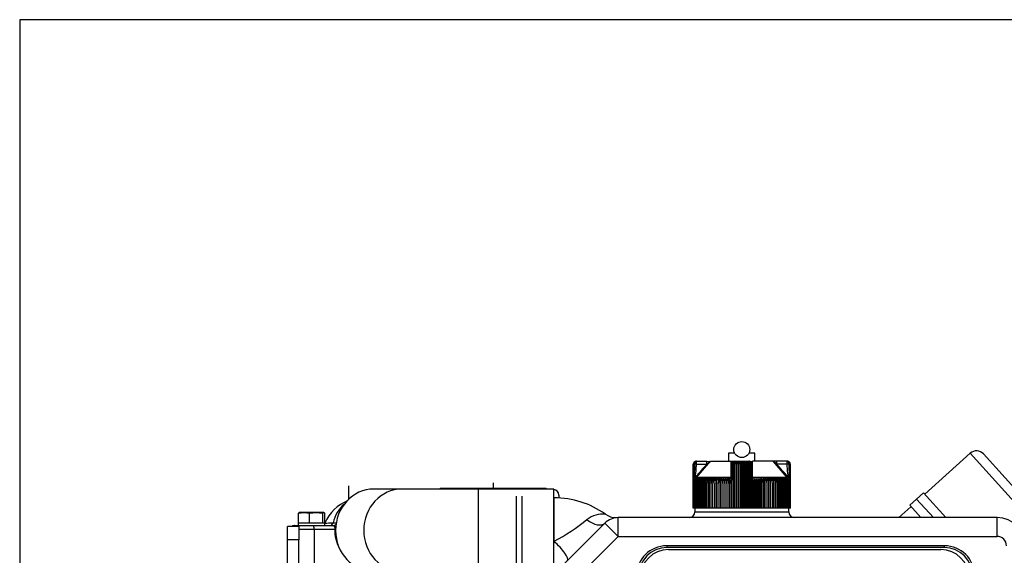
# Model space of a CAD drawing. Units: millimetres. Extents: x 0 to 289, y 0 to 202.
# Drawn here: x 8 to 87, y 159 to 202 of the extents above; entities that cross this region are included whole.
import ezdxf
from ezdxf.lldxf.tags import DXFTag

# ---------------------------------------------------------------- set-up
doc = ezdxf.new("R2010")
doc.units = ezdxf.units.MM
for name, color, linetype in [('13811010_TAPON_R', 7, 'Continuous'), ('17211003', 7, 'Continuous'), ('17211020_TAPA_SA', 7, 'Continuous'), ('17211021_CODO_AN', 7, 'Continuous'), ('17211040', 7, 'Continuous'), ('17217056', 7, 'Continuous'), ('17220000.4', 7, 'Continuous'), ('17610012.1_REVB_', 7, 'Continuous'), ('17610012.2_MITAD', 7, 'Continuous'), ('DIAMETROM8_DIN67', 7, 'Continuous'), ('DIN-931_M8_X_35', 7, 'Continuous'), ('Predeterminado', 7, 'Continuous')]:
    doc.layers.add(name, color=color, linetype=linetype)
tags = doc.linetypes.add('HIDDEN2', pattern=[4.7625, 3.175, -1.5875]).pattern_tags.tags
tags[6:7] = [DXFTag(74, 4), DXFTag(75, 0), DXFTag(340, '0'), DXFTag(46, 0.0), DXFTag(50, 0.0), DXFTag(44, 0.0), DXFTag(45, 0.0)]
tags[4:5] = [DXFTag(74, 4), DXFTag(75, 0), DXFTag(340, '0'), DXFTag(46, 0.0), DXFTag(50, 0.0), DXFTag(44, 0.0), DXFTag(45, 0.0)]

# ---------------------------------------------------------------- blocks, each defined once
blk = doc.blocks.new('SE2')
at = {"layer": 'Predeterminado', "color": 7, "linetype": 'Continuous'}
for p, q in [((7.852, 201.841), (7.852, 7.841)), ((288.852, 201.841), (7.852, 201.841))]:
    blk.add_line(p, q, dxfattribs=at)
blk = doc.blocks.new('SE1')
at = {"layer": 'Predeterminado'}
blk.add_blockref('SE2', (0, 0), dxfattribs=at)
blk = doc.blocks.new('SE3')
at = {"layer": '13811010_TAPON_R', "color": 7, "linetype": 'Continuous'}
for p, q in [((64.995, 167.178), (64.512, 167.178)), ((64.512, 167.178), (64.512, 166.533)), ((66.612, 167.178), (66.128, 167.178)), ((66.612, 166.533), (66.612, 167.178)), ((61.663, 162.783), (61.663, 166.308)), ((61.67, 166.308), (61.67, 162.783)), ((61.685, 162.783), (61.685, 166.308)), ((61.707, 162.783), (61.707, 166.308)), ((61.773, 166.308), (61.747, 165.235)), ((61.931, 166.533), (61.887, 166.533)), ((61.931, 166.533), (62.766, 166.533)), ((61.931, 166.308), (61.931, 166.533)), ((61.931, 166.308), (62.766, 166.308)), ((61.937, 165.242), (63.061, 166.533)), ((62.766, 166.308), (62.766, 166.533)), ((63.061, 166.533), (64.71, 166.533)), ((64.705, 165.242), (64.71, 166.533)), ((64.736, 166.432), (64.71, 166.533)), ((64.767, 165.315), (64.767, 166.308)), ((64.809, 165.235), (64.831, 166.308)), ((64.911, 166.508), (64.911, 162.783)), ((64.968, 162.783), (64.968, 166.308)), ((64.992, 166.533), (66.132, 166.533)), ((65.072, 166.52), (65.072, 162.783)), ((65.137, 162.783), (65.137, 166.308)), ((65.235, 166.52), (65.235, 162.783)), ((65.307, 162.783), (65.307, 166.308)), ((65.398, 166.52), (65.398, 162.783)), ((65.477, 162.783), (65.477, 166.308)), ((65.562, 166.52), (65.562, 162.783)), ((65.647, 162.783), (65.647, 166.308)), ((65.725, 166.52), (65.725, 162.783)), ((65.817, 162.783), (65.817, 166.308)), ((65.889, 166.52), (65.889, 162.783)), ((65.986, 162.783), (65.986, 166.308)), ((66.051, 166.52), (66.051, 162.783)), ((66.155, 162.783), (66.155, 166.308)), ((66.213, 166.508), (66.213, 162.783)), ((66.292, 166.308), (66.314, 165.235)), ((66.357, 165.317), (66.357, 166.308)), ((66.36, 166.354), (66.36, 166.319)), ((68.062, 166.533), (66.413, 166.533)), ((66.418, 165.242), (66.413, 166.533)), ((68.358, 166.533), (68.05, 166.533)), ((69.186, 165.242), (68.062, 166.533)), ((68.358, 166.308), (68.062, 166.533)), ((69.192, 166.533), (68.358, 166.533)), ((68.358, 166.308), (68.358, 166.533)), ((69.192, 166.308), (68.358, 166.308)), ((69.237, 166.533), (69.192, 166.533)), ((69.192, 166.308), (69.192, 166.533)), ((69.376, 165.235), (69.35, 166.308)), ((69.416, 162.783), (69.416, 166.308)), ((69.439, 162.783), (69.439, 166.308)), ((69.453, 162.783), (69.453, 166.308)), ((69.461, 162.783), (69.461, 166.308)), ((61.847, 165.315), (61.847, 165.247)), ((61.937, 165.242), (61.881, 165.29)), ((64.767, 165.315), (64.767, 165.247)), ((66.357, 165.317), (66.357, 165.247)), ((69.242, 165.29), (69.186, 165.242)), ((69.277, 165.315), (69.277, 165.247)), ((61.737, 165.02), (61.763, 165.235)), ((61.747, 165.235), (61.737, 165.02)), ((61.737, 162.783), (61.737, 165.02)), ((61.773, 162.783), (61.773, 164.76)), ((61.817, 162.783), (61.817, 164.76)), ((61.853, 165.122), (61.937, 165.242)), ((61.901, 165.24), (61.853, 165.122)), ((61.869, 162.783), (61.869, 164.76)), ((61.927, 162.783), (61.927, 164.76)), ((64.705, 165.242), (61.937, 165.242)), ((61.992, 162.783), (61.992, 164.76)), ((62.064, 162.783), (62.064, 164.76)), ((62.142, 162.783), (62.142, 164.76)), ((62.228, 162.783), (62.228, 164.76)), ((62.319, 162.783), (62.319, 164.76)), ((62.417, 162.783), (62.417, 164.76)), ((62.52, 162.783), (62.52, 164.76)), ((62.63, 162.783), (62.63, 164.76)), ((62.744, 162.783), (62.744, 164.76)), ((62.865, 162.783), (62.865, 164.76)), ((62.99, 162.783), (62.99, 164.76)), ((63.121, 162.783), (63.121, 164.76)), ((63.256, 162.783), (63.256, 164.76)), ((63.395, 162.783), (63.395, 164.76)), ((63.538, 162.783), (63.538, 164.76)), ((63.686, 162.783), (63.686, 164.76)), ((63.83, 165.21), (63.83, 162.783)), ((63.837, 162.783), (63.837, 164.76)), ((63.977, 165.21), (63.977, 162.783)), ((63.991, 162.783), (63.991, 164.76)), ((64.127, 165.21), (64.127, 162.783)), ((64.148, 162.783), (64.148, 164.76)), ((64.279, 165.21), (64.279, 162.783)), ((64.308, 162.783), (64.308, 164.76)), ((64.434, 165.21), (64.434, 162.783)), ((64.47, 162.783), (64.47, 164.76)), ((64.591, 165.21), (64.591, 162.783)), ((64.635, 162.783), (64.635, 164.76)), ((64.706, 165.122), (64.705, 165.242)), ((64.706, 165.122), (64.75, 165.24)), ((64.75, 165.24), (64.75, 162.783)), ((64.793, 165.235), (64.801, 165.02)), ((64.801, 165.02), (64.809, 165.235)), ((64.801, 162.783), (64.801, 165.02)), ((66.314, 165.235), (66.322, 165.034)), ((66.323, 165.034), (66.331, 165.235)), ((66.323, 165.034), (66.323, 162.783)), ((66.373, 165.24), (66.373, 162.783)), ((66.373, 165.24), (66.417, 165.122)), ((66.417, 165.122), (66.418, 165.242)), ((69.186, 165.242), (66.418, 165.242)), ((66.489, 162.783), (66.489, 164.76)), ((66.532, 165.21), (66.532, 162.783)), ((66.653, 162.783), (66.653, 164.76)), ((66.689, 165.21), (66.689, 162.783)), ((66.815, 162.783), (66.815, 164.76)), ((66.844, 165.21), (66.844, 162.783)), ((66.975, 162.783), (66.975, 164.76)), ((66.997, 165.21), (66.997, 162.783)), ((67.132, 162.783), (67.132, 164.76)), ((67.147, 165.21), (67.147, 162.783)), ((67.287, 162.783), (67.287, 164.76)), ((67.293, 165.21), (67.293, 162.783)), ((67.438, 162.783), (67.438, 164.76)), ((67.585, 162.783), (67.585, 164.76)), ((67.728, 162.783), (67.728, 164.76)), ((67.868, 162.783), (67.868, 164.76)), ((68.003, 162.783), (68.003, 164.76)), ((68.133, 162.783), (68.133, 164.76)), ((68.259, 162.783), (68.259, 164.76)), ((68.379, 162.783), (68.379, 164.76)), ((68.494, 162.783), (68.494, 164.76)), ((68.603, 162.783), (68.603, 164.76)), ((68.707, 162.783), (68.707, 164.76)), ((68.804, 162.783), (68.804, 164.76)), ((68.896, 162.783), (68.896, 164.76)), ((68.981, 162.783), (68.981, 164.76)), ((69.059, 162.783), (69.059, 164.76)), ((69.131, 162.783), (69.131, 164.76)), ((69.271, 165.122), (69.186, 165.242)), ((69.197, 162.783), (69.197, 164.76)), ((69.271, 165.122), (69.223, 165.24)), ((69.255, 162.783), (69.255, 164.76)), ((69.306, 162.783), (69.306, 164.76)), ((69.35, 162.783), (69.35, 164.76)), ((69.36, 165.235), (69.387, 165.02)), ((69.387, 165.02), (69.376, 165.235)), ((69.387, 162.783), (69.387, 165.02)), ((61.67, 162.783), (61.663, 162.783)), ((61.685, 162.783), (61.67, 162.783)), ((61.707, 162.783), (61.685, 162.783)), ((61.737, 162.783), (61.707, 162.783)), ((61.773, 162.783), (61.737, 162.783)), ((61.817, 162.783), (61.773, 162.783)), ((61.869, 162.783), (61.817, 162.783)), ((61.927, 162.783), (61.869, 162.783)), ((61.992, 162.783), (61.927, 162.783)), ((62.064, 162.783), (61.992, 162.783)), ((62.142, 162.783), (62.064, 162.783)), ((62.228, 162.783), (62.142, 162.783)), ((62.319, 162.783), (62.228, 162.783)), ((62.417, 162.783), (62.319, 162.783)), ((62.52, 162.783), (62.417, 162.783)), ((62.63, 162.783), (62.52, 162.783)), ((62.744, 162.783), (62.63, 162.783)), ((62.865, 162.783), (62.744, 162.783)), ((62.99, 162.783), (62.865, 162.783)), ((63.121, 162.783), (62.99, 162.783)), ((63.256, 162.783), (63.121, 162.783)), ((63.395, 162.783), (63.256, 162.783)), ((63.538, 162.783), (63.395, 162.783)), ((63.686, 162.783), (63.538, 162.783)), ((63.83, 162.783), (63.686, 162.783)), ((63.837, 162.783), (63.83, 162.783)), ((63.977, 162.783), (63.837, 162.783)), ((63.991, 162.783), (63.977, 162.783)), ((64.127, 162.783), (63.991, 162.783)), ((64.148, 162.783), (64.127, 162.783)), ((64.279, 162.783), (64.148, 162.783)), ((64.308, 162.783), (64.279, 162.783)), ((64.434, 162.783), (64.308, 162.783)), ((64.47, 162.783), (64.434, 162.783)), ((64.591, 162.783), (64.47, 162.783)), ((64.635, 162.783), (64.591, 162.783)), ((64.75, 162.783), (64.635, 162.783)), ((64.801, 162.783), (64.75, 162.783)), ((64.911, 162.783), (64.801, 162.783)), ((64.968, 162.783), (64.911, 162.783)), ((65.072, 162.783), (64.968, 162.783)), ((65.137, 162.783), (65.072, 162.783)), ((65.235, 162.783), (65.137, 162.783)), ((65.307, 162.783), (65.235, 162.783)), ((65.398, 162.783), (65.307, 162.783)), ((65.477, 162.783), (65.398, 162.783)), ((65.562, 162.783), (65.477, 162.783)), ((65.647, 162.783), (65.562, 162.783)), ((65.725, 162.783), (65.647, 162.783)), ((65.817, 162.783), (65.725, 162.783)), ((65.889, 162.783), (65.817, 162.783)), ((65.986, 162.783), (65.889, 162.783)), ((66.051, 162.783), (65.986, 162.783)), ((66.155, 162.783), (66.051, 162.783)), ((66.213, 162.783), (66.155, 162.783)), ((66.323, 162.783), (66.213, 162.783)), ((66.373, 162.783), (66.323, 162.783)), ((66.489, 162.783), (66.373, 162.783)), ((66.532, 162.783), (66.489, 162.783)), ((66.653, 162.783), (66.532, 162.783)), ((66.689, 162.783), (66.653, 162.783)), ((66.815, 162.783), (66.689, 162.783)), ((66.844, 162.783), (66.815, 162.783)), ((66.975, 162.783), (66.844, 162.783)), ((66.997, 162.783), (66.975, 162.783)), ((67.132, 162.783), (66.997, 162.783)), ((67.147, 162.783), (67.132, 162.783)), ((67.287, 162.783), (67.147, 162.783)), ((67.293, 162.783), (67.287, 162.783)), ((67.438, 162.783), (67.293, 162.783)), ((67.585, 162.783), (67.438, 162.783)), ((67.728, 162.783), (67.585, 162.783)), ((67.868, 162.783), (67.728, 162.783)), ((68.003, 162.783), (67.868, 162.783)), ((68.133, 162.783), (68.003, 162.783)), ((68.259, 162.783), (68.133, 162.783)), ((68.379, 162.783), (68.259, 162.783)), ((68.494, 162.783), (68.379, 162.783)), ((68.603, 162.783), (68.494, 162.783)), ((68.707, 162.783), (68.603, 162.783)), ((68.804, 162.783), (68.707, 162.783)), ((68.896, 162.783), (68.804, 162.783)), ((68.981, 162.783), (68.896, 162.783)), ((69.059, 162.783), (68.981, 162.783)), ((69.131, 162.783), (69.059, 162.783)), ((69.197, 162.783), (69.131, 162.783)), ((69.255, 162.783), (69.197, 162.783)), ((69.306, 162.783), (69.255, 162.783)), ((69.35, 162.783), (69.306, 162.783)), ((69.387, 162.783), (69.35, 162.783)), ((69.416, 162.783), (69.387, 162.783)), ((69.439, 162.783), (69.416, 162.783)), ((69.453, 162.783), (69.439, 162.783)), ((69.461, 162.783), (69.453, 162.783))]:
    blk.add_line(p, q, dxfattribs=at)
blk.add_circle((65.562, 167.47), 0.638, dxfattribs=at)
for centre, radius, start, end in [((61.911, 166.304), 0.226, 107.20348, 179.12496), ((61.909, 166.312), 0.224, 111.69617, 160.23627), ((61.931, 166.313), 0.224, 112.9184, 181.48842), ((61.919, 166.307), 0.212, 153.03479, 179.93707), ((61.849, 159.953), 6.355, 89.26247, 90.68543), ((61.887, 166.308), 0.225, 90, 110.01142), ((170.242, 71.978), 143.001, 138.72707, 139.26737), ((62.865, 170.263), 3.737, 268.42677, 273.40267), ((62.198, 167.36), 1.196, 298.35903, 316.21822), ((64.992, 166.308), 0.225, 90, 180), ((64.815, 151.939), 14.369, 89.93473, 90.19248), ((64.425, 166.309), 0.544, 359.8336, 10.01083), ((65.202, 166.325), 0.235, 123.69905, 184.15074), ((65.921, 166.325), 0.235, 355.84907, 56.30114), ((66.132, 166.308), 0.225, 0, 90), ((66.139, 166.185), 0.348, 80.46975, 90.27271), ((66.699, 166.309), 0.544, 169.99394, 180.16164), ((66.092, 174.172), 7.646, 270.71964, 272.40903), ((66.299, 143.825), 22.482, 89.85395, 90.01868), ((-40.661, 70.637), 145.044, 40.73644, 41.26912), ((69.274, 160.318), 5.99, 89.27118, 90.78092), ((69.237, 166.308), 0.225, 68.68747, 90), ((69.192, 166.313), 0.224, 358.51164, 67.08153), ((69.213, 166.304), 0.226, 0.87506, 72.7965), ((69.215, 166.312), 0.224, 11.82823, 68.30378), ((69.204, 166.307), 0.212, 0.06479, 26.96335), ((62.511, 164.747), 0.831, 139.25305, 143.02029), ((68.626, 164.758), 0.814, 36.93756, 40.78272), ((62.474, 164.757), 0.701, 139.74267, 179.75765), ((62.631, 164.763), 0.857, 155.20232, 180.20036), ((62.514, 164.756), 0.697, 139.39137, 179.71862), ((62.683, 164.767), 0.865, 149.20837, 180.46032), ((62.562, 164.756), 0.693, 139.10575, 179.68613), ((62.765, 164.768), 0.896, 150.44088, 180.50874), ((62.617, 164.755), 0.691, 138.88554, 179.6606), ((62.858, 164.769), 0.932, 151.74063, 180.55064), ((62.681, 164.755), 0.689, 138.73053, 179.64239), ((62.965, 164.77), 0.973, 153.10666, 180.58507), ((62.752, 164.755), 0.688, 138.64055, 179.63172), ((63.085, 164.77), 1.021, 154.53768, 180.61116), ((62.83, 164.755), 0.687, 138.61551, 179.62874), ((63.221, 164.771), 1.079, 156.0321, 180.62816), ((63.374, 164.772), 1.147, 157.58792, 180.63547), ((62.915, 164.755), 0.688, 138.65539, 179.63348), ((63.008, 164.755), 0.689, 138.77065, 179.63548), ((63.548, 164.773), 1.229, 159.20279, 180.63265), ((63.746, 164.774), 1.33, 160.87393, 180.61945), ((63.108, 164.756), 0.691, 138.93014, 179.6658), ((63.214, 164.756), 0.694, 139.16528, 179.69295), ((63.974, 164.775), 1.454, 162.59813, 180.59582), ((64.241, 164.775), 1.612, 164.37177, 180.5619), ((63.327, 164.756), 0.698, 139.46589, 179.72698), ((63.447, 164.757), 0.702, 139.83226, 179.76743), ((64.561, 164.776), 1.816, 166.19078, 180.51809), ((63.572, 164.757), 0.708, 140.26471, 179.81375), ((64.956, 164.777), 2.091, 168.05068, 180.46498), ((63.704, 164.758), 0.714, 140.76361, 179.8653), ((65.468, 164.777), 2.478, 169.94659, 180.40338), ((63.842, 164.759), 0.722, 141.32935, 179.92134), ((66.178, 164.777), 3.057, 171.87325, 180.33432), ((63.986, 164.759), 0.731, 141.96233, 179.98107), ((67.27, 164.778), 4.015, 173.8251, 180.25901), ((64.136, 164.76), 0.741, 142.66294, 180.04359), ((69.171, 164.782), 5.776, 175.75362, 180.22147), ((64.291, 164.761), 0.753, 143.43153, 180.10796), ((74.681, 164.778), 11.142, 177.78071, 180.09522), ((64.452, 164.762), 0.767, 144.26844, 180.17316), ((172.181, 164.778), 108.495, 179.77216, 180.00981), ((49.823, 164.778), 14.014, 359.92421, 1.76434), ((64.619, 164.763), 0.782, 145.17391, 180.23813), ((57.394, 164.778), 6.597, 359.84006, 3.75093), ((64.791, 164.764), 0.8, 146.1481, 180.30178), ((59.82, 164.778), 4.328, 359.75894, 5.72568), ((64.969, 164.765), 0.821, 147.19104, 180.36298), ((61.076, 164.777), 3.232, 359.68239, 7.68247), ((65.153, 164.766), 0.845, 148.30262, 180.42062), ((61.881, 164.777), 2.589, 359.61179, 9.6154), ((65.342, 164.767), 0.872, 149.48254, 180.47358), ((62.467, 164.777), 2.168, 359.54839, 11.51882), ((65.557, 164.764), 0.932, 359.74735, 22.62763), ((68.656, 164.777), 2.167, 168.47942, 180.45337), ((65.781, 164.767), 0.872, 359.52809, 30.51579), ((69.241, 164.777), 2.588, 170.38308, 180.38973), ((65.971, 164.766), 0.845, 359.58084, 31.69592), ((70.046, 164.778), 3.231, 172.31628, 180.31886), ((66.154, 164.765), 0.821, 359.63824, 32.80773), ((71.302, 164.778), 4.327, 174.27337, 180.24201), ((66.332, 164.764), 0.8, 359.6992, 33.85092), ((73.727, 164.778), 6.595, 176.24843, 180.16058), ((66.504, 164.763), 0.782, 359.7626, 34.82535), ((81.296, 164.778), 14.009, 178.23536, 180.07609), ((66.671, 164.762), 0.767, 359.82732, 35.73107), ((-41.022, 164.778), 108.46, 359.99015, 0.22788), ((66.832, 164.761), 0.753, 359.89227, 36.56823), ((56.446, 164.778), 11.139, 359.9044, 2.21967), ((66.987, 164.76), 0.741, 359.9564, 37.33707), ((61.856, 164.779), 5.873, 359.8154, 4.20951), ((67.137, 164.759), 0.731, 0.01869, 38.03791), ((63.854, 164.778), 4.014, 359.73997, 6.17592), ((67.281, 164.759), 0.722, 0.07819, 38.67111), ((64.947, 164.777), 3.056, 359.66436, 8.12806), ((67.419, 164.758), 0.714, 0.13403, 39.23706), ((65.656, 164.777), 2.477, 359.59504, 10.05499), ((67.551, 164.757), 0.708, 0.18538, 39.73616), ((66.168, 164.777), 2.091, 359.53321, 11.95114), ((67.677, 164.757), 0.702, 0.23153, 40.16878), ((66.563, 164.776), 1.816, 359.4799, 13.81124), ((67.796, 164.756), 0.697, 0.27183, 40.53529), ((66.883, 164.775), 1.611, 359.43592, 15.63041), ((67.909, 164.756), 0.694, 0.30574, 40.83603), ((67.15, 164.775), 1.454, 359.40189, 17.40416), ((68.016, 164.756), 0.691, 0.33279, 41.07127), ((67.378, 164.774), 1.329, 359.37818, 19.12844), ((68.113, 164.754), 0.692, 0.42961, 41.16426), ((67.576, 164.773), 1.229, 359.36494, 20.79961), ((68.208, 164.755), 0.688, 0.36499, 41.34613), ((67.749, 164.772), 1.147, 359.36213, 22.41448), ((68.294, 164.755), 0.687, 0.36972, 41.38603), ((67.903, 164.771), 1.078, 359.36949, 23.97025), ((68.372, 164.755), 0.688, 0.36675, 41.36098), ((68.038, 164.771), 1.021, 359.38658, 25.46458), ((68.443, 164.755), 0.689, 0.35612, 41.27096), ((68.159, 164.77), 0.973, 359.41278, 26.89549), ((68.506, 164.756), 0.691, 0.33797, 41.11588), ((68.265, 164.769), 0.931, 359.44736, 28.26137), ((68.562, 164.756), 0.693, 0.31254, 40.89558), ((68.359, 164.768), 0.896, 359.48944, 29.56095), ((68.609, 164.756), 0.697, 0.28017, 40.60985), ((68.441, 164.767), 0.865, 359.53806, 30.79325), ((68.649, 164.757), 0.701, 0.24128, 40.2584)]:
    blk.add_arc(centre, radius, start, end, dxfattribs=at)
for centre, major_axis, ratio, start_param, end_param in [((61.931, 166.308), (0, -0.225), 0.987898, 3.141593, 4.271176), ((61.898, 166.308), (0, 0.203), 0.941387, 0.155748, 1.077147), ((61.946, 166.308), (0, 0.224), 0.769241, 0.46281, 1.570476), ((64.974, 166.308), (0, 0.224), 0.638958, 0.46281, 1.570476), ((64.9, 166.308), (0, 0.203), 0.337328, 5.206038, 6.127437), ((64.992, 166.308), (0, 0.225), 0.155102, 0, 1.129584), ((66.132, 166.308), (0, -0.225), 0.155102, 2.012009, 3.141593), ((66.223, 166.308), (0, 0.203), 0.337328, 0.155748, 1.077147), ((66.149, 166.308), (0, 0.224), 0.638958, 4.71271, 5.820376), ((69.192, 166.308), (0, 0.225), 0.987898, 5.153602, 6.283185), ((69.178, 166.308), (0, 0.224), 0.769241, 4.71271, 5.820376), ((69.225, 166.308), (0, 0.203), 0.941387, 5.206038, 6.127437), ((66.432, 165.29), (0.075, 0), 0.653007, 3.141593, 4.535245), ((61.831, 165.21), (-0.106, 0.017), 0.183804, -0.855299, -0.637702), ((65.188, 164.758), (-0.003, 0.737), 0.750718, 1.05067, 1.565595), ((64.872, 165.21), (-0.106, 0.02), 0.153282, -0.904095, -0.686479), ((66.251, 165.21), (0.106, 0.02), 0.149989, 0.687121, 0.904506), ((68.74, 164.758), (0.004, 0.737), 0.827512, 4.719597, 5.234522), ((69.293, 165.21), (0.106, 0.017), 0.183888, 0.637685, 0.855288)]:
    blk.add_ellipse(centre, major_axis=major_axis, ratio=ratio, start_param=start_param, end_param=end_param, dxfattribs=at)
for points, knots in [([(61.847, 165.315), (61.854, 165.361), (61.87, 165.475), (61.892, 165.65), (61.911, 165.835), (61.923, 166.004), (61.93, 166.159), (61.931, 166.259), (61.931, 166.308)], [0, 0, 0, 0, 0.141249, 0.345958, 0.531404, 0.700082, 0.85516, 1, 1, 1, 1]), ([(64.935, 166.526), (64.931, 166.526), (64.923, 166.526), (64.902, 166.525), (64.883, 166.524), (64.872, 166.523), (64.861, 166.521), (64.846, 166.517), (64.825, 166.512), (64.796, 166.511), (64.769, 166.517), (64.739, 166.525), (64.722, 166.53), (64.71, 166.533)], [0, 0, 0, 0, 0.210377, 0.369712, 0.430844, 0.477387, 0.507051, 0.531724, 0.603941, 0.697608, 0.826611, 0.906475, 1, 1, 1, 1]), ([(65.072, 166.52), (65.081, 166.512), (65.089, 166.502), (65.105, 166.476), (65.112, 166.46), (65.124, 166.423), (65.129, 166.402), (65.135, 166.357), (65.137, 166.332), (65.137, 166.308)], [0, 0, 0, 0, 0.25, 0.25, 0.5, 0.5, 0.75, 0.75, 1, 1, 1, 1]), ([(65.137, 166.308), (65.137, 166.332), (65.14, 166.356), (65.15, 166.402), (65.157, 166.423), (65.175, 166.46), (65.185, 166.476), (65.209, 166.502), (65.221, 166.512), (65.235, 166.52)], [0, 0, 0, 0, 0.25, 0.25, 0.5, 0.5, 0.75, 0.75, 1, 1, 1, 1]), ([(65.235, 166.52), (65.245, 166.512), (65.254, 166.502), (65.271, 166.476), (65.279, 166.46), (65.292, 166.423), (65.297, 166.402), (65.305, 166.357), (65.307, 166.332), (65.307, 166.308)], [0, 0, 0, 0, 0.25, 0.25, 0.5, 0.5, 0.75, 0.75, 1, 1, 1, 1]), ([(65.307, 166.308), (65.307, 166.332), (65.309, 166.356), (65.318, 166.402), (65.325, 166.423), (65.342, 166.46), (65.352, 166.476), (65.374, 166.502), (65.386, 166.512), (65.398, 166.52)], [0, 0, 0, 0, 0.25, 0.25, 0.5, 0.5, 0.75, 0.75, 1, 1, 1, 1]), ([(65.398, 166.52), (65.409, 166.512), (65.419, 166.502), (65.438, 166.476), (65.446, 166.46), (65.461, 166.423), (65.467, 166.402), (65.474, 166.357), (65.477, 166.332), (65.477, 166.308)], [0, 0, 0, 0, 0.25, 0.25, 0.5, 0.5, 0.75, 0.75, 1, 1, 1, 1]), ([(65.477, 166.308), (65.477, 166.332), (65.479, 166.356), (65.488, 166.402), (65.494, 166.423), (65.509, 166.46), (65.519, 166.476), (65.539, 166.502), (65.55, 166.512), (65.562, 166.52)], [0, 0, 0, 0, 0.25, 0.25, 0.5, 0.5, 0.75, 0.75, 1, 1, 1, 1]), ([(65.562, 166.52), (65.573, 166.512), (65.584, 166.502), (65.605, 166.476), (65.614, 166.46), (65.629, 166.423), (65.636, 166.402), (65.644, 166.357), (65.647, 166.332), (65.647, 166.308)], [0, 0, 0, 0, 0.25, 0.25, 0.5, 0.5, 0.75, 0.75, 1, 1, 1, 1]), ([(65.647, 166.308), (65.647, 166.332), (65.649, 166.356), (65.657, 166.402), (65.663, 166.423), (65.677, 166.46), (65.686, 166.476), (65.704, 166.502), (65.715, 166.512), (65.725, 166.52)], [0, 0, 0, 0, 0.25, 0.25, 0.5, 0.5, 0.75, 0.75, 1, 1, 1, 1]), ([(65.725, 166.52), (65.738, 166.512), (65.75, 166.502), (65.771, 166.476), (65.781, 166.46), (65.798, 166.423), (65.805, 166.402), (65.814, 166.357), (65.817, 166.332), (65.817, 166.308)], [0, 0, 0, 0, 0.25, 0.25, 0.5, 0.5, 0.75, 0.75, 1, 1, 1, 1]), ([(65.817, 166.308), (65.817, 166.332), (65.819, 166.356), (65.826, 166.402), (65.831, 166.423), (65.844, 166.46), (65.852, 166.476), (65.869, 166.502), (65.879, 166.512), (65.889, 166.52)], [0, 0, 0, 0, 0.25, 0.25, 0.5, 0.5, 0.75, 0.75, 1, 1, 1, 1]), ([(65.889, 166.52), (65.902, 166.512), (65.914, 166.502), (65.938, 166.476), (65.949, 166.46), (65.966, 166.423), (65.974, 166.402), (65.984, 166.357), (65.986, 166.332), (65.986, 166.308)], [0, 0, 0, 0, 0.25, 0.25, 0.5, 0.5, 0.75, 0.75, 1, 1, 1, 1]), ([(65.986, 166.308), (65.986, 166.332), (65.988, 166.356), (65.995, 166.402), (65.999, 166.423), (66.011, 166.46), (66.018, 166.476), (66.034, 166.502), (66.042, 166.512), (66.051, 166.52)], [0, 0, 0, 0, 0.25, 0.25, 0.5, 0.5, 0.75, 0.75, 1, 1, 1, 1]), ([(66.361, 166.354), (66.362, 166.364), (66.365, 166.376), (66.37, 166.391), (66.373, 166.399), (66.376, 166.405), (66.377, 166.41), (66.379, 166.417), (66.381, 166.427), (66.385, 166.438), (66.391, 166.458), (66.397, 166.482), (66.403, 166.505), (66.409, 166.521), (66.412, 166.529), (66.413, 166.533)], [0.2278067, 0.2278067, 0.2278067, 0.2278067, 0.3654449, 0.4140802, 0.4581822, 0.4810413, 0.505805, 0.5335344, 0.5653136, 0.6247796, 0.6830072, 0.807165, 0.910046, 0.9528052, 1, 1, 1, 1]), ([(69.277, 165.315), (69.261, 165.42), (69.247, 165.524), (69.226, 165.703), (69.217, 165.797), (69.198, 166.024), (69.192, 166.169), (69.192, 166.308)], [0, 0, 0, 0, 0.25, 0.25, 0.5, 0.5, 1, 1, 1, 1]), ([(61.763, 165.235), (61.768, 165.265), (61.775, 165.317), (61.787, 165.379), (61.796, 165.418), (61.802, 165.44), (61.808, 165.457), (61.813, 165.47), (61.823, 165.481), (61.832, 165.47), (61.837, 165.458), (61.842, 165.431), (61.846, 165.383), (61.846, 165.341), (61.847, 165.315)], [0, 0, 0, 0, 0.211318, 0.374227, 0.448844, 0.495354, 0.540707, 0.577467, 0.599934, 0.62343, 0.657794, 0.701959, 0.813627, 1, 1, 1, 1]), ([(61.847, 165.247), (61.847, 165.244), (61.847, 165.237), (61.851, 165.229), (61.858, 165.223), (61.868, 165.224), (61.876, 165.227), (61.884, 165.23), (61.893, 165.235), (61.898, 165.238), (61.901, 165.24)], [0, 0, 0, 0, 0.142821, 0.251215, 0.364607, 0.500318, 0.615001, 0.749823, 0.864126, 1, 1, 1, 1]), ([(64.75, 165.24), (64.751, 165.238), (64.753, 165.235), (64.755, 165.23), (64.757, 165.227), (64.76, 165.224), (64.763, 165.223), (64.765, 165.229), (64.767, 165.237), (64.767, 165.244), (64.767, 165.247)], [0, 0, 0, 0, 0.141279, 0.249562, 0.38059, 0.496774, 0.633906, 0.747258, 0.856172, 1, 1, 1, 1]), ([(64.767, 165.315), (64.767, 165.341), (64.767, 165.381), (64.768, 165.427), (64.769, 165.453), (64.77, 165.467), (64.773, 165.481), (64.777, 165.474), (64.778, 165.457), (64.781, 165.432), (64.783, 165.403), (64.786, 165.369), (64.789, 165.315), (64.791, 165.268), (64.793, 165.235)], [0, 0, 0, 0, 0.179876, 0.286314, 0.326753, 0.365026, 0.396351, 0.41818, 0.457277, 0.519183, 0.604382, 0.666944, 0.765735, 1, 1, 1, 1]), ([(66.331, 165.235), (66.332, 165.265), (66.334, 165.318), (66.338, 165.382), (66.341, 165.421), (66.342, 165.443), (66.344, 165.46), (66.346, 165.473), (66.349, 165.486), (66.352, 165.476), (66.354, 165.462), (66.355, 165.435), (66.356, 165.386), (66.357, 165.343), (66.357, 165.317)], [0, 0, 0, 0, 0.210949, 0.373244, 0.453818, 0.490014, 0.534773, 0.574957, 0.600622, 0.623675, 0.656944, 0.703607, 0.815058, 1, 1, 1, 1]), ([(66.357, 165.247), (66.357, 165.244), (66.357, 165.237), (66.358, 165.229), (66.36, 165.223), (66.363, 165.224), (66.366, 165.227), (66.368, 165.23), (66.371, 165.235), (66.372, 165.238), (66.373, 165.24)], [0, 0, 0, 0, 0.142821, 0.251215, 0.364607, 0.500318, 0.615001, 0.749823, 0.864113, 1, 1, 1, 1]), ([(69.223, 165.24), (69.226, 165.238), (69.231, 165.235), (69.239, 165.23), (69.247, 165.227), (69.256, 165.224), (69.265, 165.223), (69.273, 165.229), (69.276, 165.237), (69.276, 165.244), (69.277, 165.247)], [0, 0, 0, 0, 0.141279, 0.249562, 0.38059, 0.496774, 0.633906, 0.747258, 0.856172, 1, 1, 1, 1]), ([(69.277, 165.315), (69.276, 165.341), (69.276, 165.381), (69.281, 165.427), (69.285, 165.453), (69.288, 165.467), (69.296, 165.481), (69.31, 165.474), (69.314, 165.457), (69.324, 165.433), (69.331, 165.404), (69.338, 165.37), (69.348, 165.315), (69.355, 165.268), (69.36, 165.235)], [0, 0, 0, 0, 0.179994, 0.286341, 0.326728, 0.364894, 0.396197, 0.41789, 0.456874, 0.51869, 0.603829, 0.666532, 0.765335, 1, 1, 1, 1])]:
    blk.add_open_spline(points, degree=3, knots=knots, dxfattribs=at)
blk.add_rational_spline([(64.767, 165.29), (64.767, 165.265), (64.742, 165.246), (64.705, 165.242)], [1.13195434982, 0.956022782638, 0.956015217052, 1.13193165306], degree=3, dxfattribs=at)
at = {"layer": '17211003', "color": 7, "linetype": 'Continuous'}
for p, q in [((47.562, 158.208), (47.562, 163.758)), ((48.012, 158.208), (48.012, 163.758)), ((50.562, 163.608), (50.527, 163.608)), ((50.562, 160.137), (50.562, 163.608)), ((61.812, 162.783), (61.812, 162.483)), ((61.812, 162.483), (69.312, 162.483)), ((69.312, 162.483), (69.312, 162.783)), ((54.622, 161.593), (51.001, 157.972)), ((54.622, 161.593), (55.683, 160.533)), ((85.962, 162.033), (55.683, 162.033)), ((55.683, 160.533), (55.683, 162.033)), ((85.962, 160.533), (85.962, 162.033)), ((52.062, 156.911), (55.683, 160.533)), ((55.683, 160.533), (85.962, 160.533)), ((50.562, 160.137), (50.527, 160.115)), ((81.762, 159.783), (59.562, 159.783)), ((59.562, 159.783), (59.562, 159.633)), ((81.762, 159.633), (81.762, 159.783)), ((81.762, 159.633), (59.562, 159.633))]:
    blk.add_line(p, q, dxfattribs=at)
for centre, radius, start, end in [((50.562, 156.483), 7.125, 54.88311, 90), ((54.47, 160.189), 2.124, 84.57151, 127.17156), ((55.525, 163.475), 1.445, 233.43318, 269.42168), ((61.362, 162.483), 0.45, 270, 0), ((69.762, 162.483), 0.45, 180, 270), ((42.791, 174.675), 16.485, 298.12557, 309.09554), ((55.683, 160.533), 1.5, 90, 135), ((85.962, 159.783), 2.25, 0, 90), ((85.962, 159.783), 0.75, 0, 90), ((59.562, 157.383), 2.4, 90, 180), ((81.762, 157.383), 2.4, 0, 90), ((59.562, 157.383), 2.25, 90, 180), ((81.762, 157.383), 2.25, 0, 90)]:
    blk.add_arc(centre, radius, start, end, dxfattribs=at)
for centre, major_axis, ratio, start_param, end_param in [((53.562, 162.654), (-1.061, 1.061), 0.550865, 1.759023, 3.141593), ((50.562, 159.654), (1.061, -1.061), 0.23391, 0, 1.800575)]:
    blk.add_ellipse(centre, major_axis=major_axis, ratio=ratio, start_param=start_param, end_param=end_param, dxfattribs=at)
at = {"layer": '17211020_TAPA_SA', "color": 7, "linetype": 'HIDDEN2'}
for p, q in [((29.806, 161.388), (29.787, 161.388)), ((29.806, 161.388), (30.116, 161.388)), ((31.514, 161.388), (32.919, 161.388))]:
    blk.add_line(p, q, dxfattribs=at)
at = {"layer": '17211020_TAPA_SA', "color": 7, "linetype": 'Continuous'}
for p, q in [((32.892, 161.618), (33.152, 161.618)), ((31.383, 161.088), (30.154, 161.088)), ((31.383, 161.088), (31.383, 157.638)), ((33.026, 161.088), (31.383, 161.088))]:
    blk.add_line(p, q, dxfattribs=at)
at = {"layer": '17211020_TAPA_SA', "color": 7, "linetype": 'HIDDEN2'}
for centre, radius, start, end in [((35.36, 160.238), 3.401, 112.18576, 156.4353), ((29.787, 161.088), 0.3, 90, 130.31607)]:
    blk.add_arc(centre, radius, start, end, dxfattribs=at)
at = {"layer": '17211020_TAPA_SA', "color": 7, "linetype": 'Continuous'}
for centre, major_axis, ratio, start_param, end_param in [((35.26, 161.013), (0, -2.625), 0.927184, 3.786246, 4.479521), ((29.806, 161.088), (0, 0.3), 0.995508, 0, 0.703648), ((30.136, 161.088), (0, 0.3), 0.995508, 0, 0.703648), ((31.338, 161.088), (0, 0.3), 0.148974, 4.712389, 6.283185), ((32.622, 161.688), (0, 0.3), 0.927184, 3.141593, 4.479521), ((32.919, 161.688), (0, 0.3), 0.927184, 3.141593, 4.021082), ((35.998, 161.013), (2.974, 0), 0.98362, 3.115949, 3.645089), ((33.07, 161.088), (0.3, -0.008), 0.003927, 4.56291, 4.813343)]:
    blk.add_ellipse(centre, major_axis=major_axis, ratio=ratio, start_param=start_param, end_param=end_param, dxfattribs=at)
for points, knots in [([(32.244, 161.567), (32.254, 161.57), (32.268, 161.573), (32.341, 161.588), (32.431, 161.599), (32.641, 161.614), (32.762, 161.618), (32.892, 161.618)], [0.7133488, 0.7133488, 0.7133488, 0.7133488, 0.75, 0.75, 0.875, 0.875, 1, 1, 1, 1]), ([(32.919, 161.388), (32.93, 161.388), (32.94, 161.386), (32.96, 161.379), (32.969, 161.374), (32.985, 161.36), (32.992, 161.351), (33.004, 161.33), (33.009, 161.317), (33.021, 161.276), (33.025, 161.242), (33.027, 161.186), (33.028, 161.167), (33.027, 161.128), (33.027, 161.108), (33.026, 161.088)], [0, 0, 0, 0, 0.125, 0.125, 0.25, 0.25, 0.375, 0.375, 0.5, 0.5, 0.75, 0.75, 0.875, 0.875, 1, 1, 1, 1])]:
    blk.add_open_spline(points, degree=3, knots=knots, dxfattribs=at)
at = {"layer": '17211021_CODO_AN', "color": 7, "linetype": 'HIDDEN2'}
for p, q in [((38.407, 164.313), (36.159, 164.313)), ((44.527, 164.313), (38.407, 164.313)), ((50.527, 164.313), (44.527, 164.313)), ((50.527, 157.713), (50.527, 164.313))]:
    blk.add_line(p, q, dxfattribs=at)
at = {"layer": '17211021_CODO_AN', "color": 7, "linetype": 'Continuous'}
blk.add_line((44.527, 157.713), (44.527, 164.313), dxfattribs=at)
at = {"layer": '17211021_CODO_AN', "color": 7, "linetype": 'HIDDEN2'}
blk.add_ellipse((36.159, 161.013), major_axis=(0, -3.3), ratio=0.927184, start_param=3.141593, end_param=6.283185, dxfattribs=at)
at = {"layer": '17211021_CODO_AN', "color": 7, "linetype": 'Continuous'}
blk.add_ellipse((38.407, 161.013), major_axis=(0, -3.3), ratio=0.927184, start_param=3.141593, end_param=6.283185, dxfattribs=at)
at = {"layer": '17211040', "color": 7, "linetype": 'HIDDEN2'}
blk.add_line((59.712, 159.483), (81.462, 159.483), dxfattribs=at)
for centre, start, end in [((59.712, 157.233), 90, 180), ((81.462, 157.233), 0, 90)]:
    blk.add_arc(centre, 2.25, start, end, dxfattribs=at)
at = {"layer": '17217056', "color": 7, "linetype": 'HIDDEN2'}
for p, q in [((29.254, 160.245), (29.254, 161.316)), ((30.154, 161.316), (29.254, 161.316)), ((30.154, 161.316), (30.154, 160.245)), ((29.254, 143.501), (29.254, 160.245)), ((30.154, 143.501), (30.154, 160.245))]:
    blk.add_line(p, q, dxfattribs=at)
at = {"layer": '17217056', "color": 7, "linetype": 'Continuous'}
blk.add_line((30.154, 160.245), (29.254, 160.245), dxfattribs=at)
at = {"layer": '17220000.4', "color": 7, "linetype": 'HIDDEN2'}
for p, q in [((34.137, 164.583), (34.137, 163.488)), ((45.687, 164.823), (45.687, 164.313)), ((41.487, 164.373), (49.887, 164.373)), ((50.937, 163.833), (50.937, 163.598))]:
    blk.add_line(p, q, dxfattribs=at)
for centre, radius, start, end in [((41.349, 164.358), 0.075, 323.08713, 336.42171), ((41.487, 164.298), 0.075, 89.99998, 156.42193), ((49.887, 164.298), 0.075, 23.57807, 89.99998), ((50.024, 164.358), 0.075, 203.57829, 216.91287), ((50.487, 163.833), 0.45, 0, 84.9104)]:
    blk.add_arc(centre, radius, start, end, dxfattribs=at)
at = {"layer": '17610012.1_REVB_', "color": 7, "linetype": 'HIDDEN2'}
for p, q in [((79.078, 162.903), (78.111, 162.033)), ((79.535, 163.517), (78.978, 163.015)), ((79.862, 162.033), (78.978, 163.015)), ((80.871, 162.033), (79.535, 163.517))]:
    blk.add_line(p, q, dxfattribs=at)
at = {"layer": '17610012.2_MITAD', "color": 7, "linetype": 'HIDDEN2'}
for p, q in [((83.821, 167.174), (80.193, 163.907)), ((88.879, 162.677), (84.88, 167.118)), ((80.092, 164.018), (79.535, 163.517)), ((81.88, 162.033), (80.092, 164.018)), ((80.871, 162.033), (79.535, 163.517))]:
    blk.add_line(p, q, dxfattribs=at)
at = {"layer": '17610012.2_MITAD', "color": 7, "linetype": 'Continuous'}
blk.add_line((88.879, 161.556), (83.821, 167.174), dxfattribs=at)
at = {"layer": '17610012.2_MITAD', "color": 7, "linetype": 'HIDDEN2'}
blk.add_arc((84.323, 166.616), 0.75, 42, 132, dxfattribs=at)
at = {"layer": 'DIAMETROM8_DIN67', "color": 7, "linetype": 'HIDDEN2'}
for p, q in [((30.116, 161.613), (30.138, 161.613)), ((30.116, 161.613), (30.116, 161.388)), ((30.116, 161.388), (31.514, 161.388)), ((30.244, 161.613), (30.919, 161.613)), ((31.149, 161.613), (31.944, 161.613)), ((32.087, 161.613), (32.246, 161.613)), ((32.246, 161.388), (32.246, 161.613))]:
    blk.add_line(p, q, dxfattribs=at)
at = {"layer": 'DIN-931_M8_X_35', "color": 7, "linetype": 'HIDDEN2'}
for p, q in [((30.138, 162.383), (30.581, 162.438)), ((30.138, 161.613), (30.138, 162.383)), ((30.206, 162.438), (30.197, 162.434)), ((30.581, 162.438), (30.206, 162.438)), ((31.547, 162.438), (30.581, 162.438)), ((30.581, 162.438), (31.025, 162.383)), ((31.025, 162.383), (31.547, 162.438)), ((31.025, 161.613), (31.025, 162.383)), ((32.147, 162.438), (31.547, 162.438)), ((31.547, 162.438), (32.069, 162.383)), ((32.069, 161.613), (32.069, 162.383)), ((32.225, 162.383), (32.083, 162.4)), ((32.166, 162.434), (32.156, 162.438)), ((32.225, 161.613), (32.225, 162.383)), ((30.138, 161.613), (30.244, 161.613)), ((30.919, 161.613), (31.025, 161.613)), ((31.025, 161.613), (31.149, 161.613)), ((31.944, 161.613), (32.069, 161.613)), ((32.069, 161.613), (32.087, 161.613))]:
    blk.add_line(p, q, dxfattribs=at)
for points in [[(30.216, 162.438), (30.203, 162.438), (30.19, 162.433), (30.164, 162.414), (30.151, 162.4), (30.138, 162.383)], [(32.069, 162.383), (32.082, 162.4), (32.095, 162.414), (32.121, 162.433), (32.134, 162.438), (32.147, 162.438)], [(32.147, 162.438), (32.16, 162.438), (32.173, 162.433), (32.199, 162.414), (32.212, 162.4), (32.225, 162.383)]]:
    blk.add_open_spline(points, degree=3, knots=[0, 0, 0, 0, 0.5, 0.5, 1, 1, 1, 1], dxfattribs=at)

msp = doc.modelspace()

# ---------------------------------------------------------------- block references
msp.add_blockref('SE1', (0, 0))
at = {"layer": 'Predeterminado'}
msp.add_blockref('SE3', (0, 0), dxfattribs=at)

doc.saveas('drawing.dxf')
